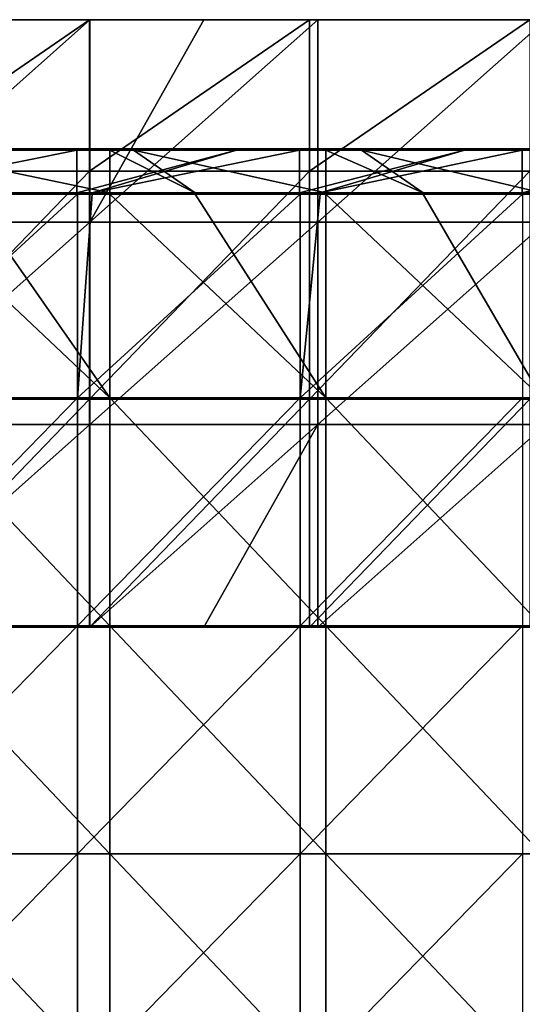
# Model space of a CAD drawing. Units: millimetres. Extents: x -235 to 235, y 0 to 517.
# Drawn here: x -154 to -88, y 377 to 507 of the extents above; entities that cross this region are included whole.
import ezdxf

# ---------------------------------------------------------------- set-up
doc = ezdxf.new("R2010")
doc.units = ezdxf.units.MM
doc.header["$LTSCALE"] = 65.185185
for name, color, linetype in [('11', 7, 'CONTINUOUS'), ('21', 7, 'CONTINUOUS'), ('22', 7, 'CONTINUOUS'), ('23', 7, 'CONTINUOUS'), ('26', 7, 'CONTINUOUS'), ('28', 7, 'CONTINUOUS'), ('29', 7, 'CONTINUOUS'), ('30', 7, 'CONTINUOUS'), ('33', 7, 'CONTINUOUS'), ('36', 7, 'CONTINUOUS'), ('39', 7, 'CONTINUOUS'), ('41', 7, 'CONTINUOUS'), ('42', 7, 'CONTINUOUS')]:
    doc.layers.add(name, color=color, linetype=linetype)

msp = doc.modelspace()

# ---------------------------------------------------------------- linework, layer by layer
at = {"layer": '11', "linetype": 'Continuous'}
for points in [[(-174.97, 507, 388), (-174.97, 480.33, 388), (-144.94, 507, 388), (-174.97, 507, 388)], [(-144.94, 507, 388), (-174.97, 480.33, 388), (-144.94, 480.33, 388), (-144.94, 507, 388)], [(-144.94, 507, 388), (-144.94, 480.33, 388), (-129.93, 507, 388), (-144.94, 507, 388)], [(-129.93, 507, 388), (-144.94, 480.33, 388), (-114.91, 507, 388), (-129.93, 507, 388)], [(-114.91, 507, 388), (-144.94, 480.33, 388), (-114.91, 480.33, 388), (-114.91, 507, 388)], [(-114.91, 507, 388), (-114.91, 480.33, 388), (-84.88, 507, 388), (-114.91, 507, 388)], [(-84.88, 507, 388), (-114.91, 480.33, 388), (-84.88, 480.33, 388), (-84.88, 507, 388)], [(-174.97, 480.33, 388), (-174.97, 453.67, 388), (-144.94, 480.33, 388), (-174.97, 480.33, 388)], [(-144.94, 480.33, 388), (-174.97, 453.67, 388), (-144.94, 453.67, 388), (-144.94, 480.33, 388)], [(-144.94, 480.33, 388), (-144.94, 453.67, 388), (-114.91, 480.33, 388), (-144.94, 480.33, 388)], [(-114.91, 480.33, 388), (-144.94, 453.67, 388), (-114.91, 453.67, 388), (-114.91, 480.33, 388)], [(-114.91, 480.33, 388), (-114.91, 453.67, 388), (-84.88, 480.33, 388), (-114.91, 480.33, 388)], [(-84.88, 480.33, 388), (-114.91, 453.67, 388), (-84.88, 453.67, 388), (-84.88, 480.33, 388)], [(-174.97, 453.67, 388), (-174.97, 427, 388), (-144.94, 453.67, 388), (-174.97, 453.67, 388)], [(-144.94, 453.67, 388), (-174.97, 427, 388), (-144.94, 427, 388), (-144.94, 453.67, 388)], [(-144.94, 453.67, 388), (-144.94, 427, 388), (-114.91, 453.67, 388), (-144.94, 453.67, 388)], [(-114.91, 453.67, 388), (-144.94, 427, 388), (-129.93, 427, 388), (-114.91, 453.67, 388)], [(-114.91, 427, 388), (-114.91, 453.67, 388), (-129.93, 427, 388), (-114.91, 427, 388)], [(-114.91, 453.67, 388), (-114.91, 427, 388), (-84.88, 453.67, 388), (-114.91, 453.67, 388)], [(-84.88, 453.67, 388), (-114.91, 427, 388), (-84.88, 427, 388), (-84.88, 453.67, 388)]]:
    msp.add_3dface(points, dxfattribs=at)
at = {"layer": '21', "linetype": 'Continuous'}
for points in [[(-174.97, 507, 388), (-144.94, 507, 388), (-174, 507, 372), (-174.97, 507, 388)], [(-174, 507, 372), (-144.94, 507, 388), (-145, 507, 372), (-174, 507, 372)], [(-144.94, 507, 388), (-129.93, 507, 388), (-145, 507, 372), (-144.94, 507, 388)], [(-145, 507, 372), (-129.93, 507, 388), (-116, 507, 372), (-145, 507, 372)], [(-129.93, 507, 388), (-114.91, 507, 388), (-116, 507, 372), (-129.93, 507, 388)], [(-116, 507, 372), (-114.91, 507, 388), (-87, 507, 372), (-116, 507, 372)], [(-114.91, 507, 388), (-84.88, 507, 388), (-87, 507, 372), (-114.91, 507, 388)]]:
    msp.add_3dface(points, dxfattribs=at)
at = {"layer": '22', "linetype": 'Continuous'}
for points in [[(-144.94, 427, 388), (-174.97, 427, 388), (-145, 427, 372), (-144.94, 427, 388)], [(-145, 427, 372), (-174.97, 427, 388), (-174, 427, 372), (-145, 427, 372)], [(-116, 427, 372), (-144.94, 427, 388), (-145, 427, 372), (-116, 427, 372)], [(-129.93, 427, 388), (-144.94, 427, 388), (-116, 427, 372), (-129.93, 427, 388)], [(-114.91, 427, 388), (-129.93, 427, 388), (-116, 427, 372), (-114.91, 427, 388)], [(-87, 427, 372), (-114.91, 427, 388), (-116, 427, 372), (-87, 427, 372)], [(-84.88, 427, 388), (-114.91, 427, 388), (-87, 427, 372), (-84.88, 427, 388)]]:
    msp.add_3dface(points, dxfattribs=at)
at = {"layer": '23', "linetype": 'Continuous'}
for points in [[(-174, 507, 372), (-145, 507, 372), (-174, 487.03, 372), (-174, 507, 372)], [(-145, 507, 372), (-145, 487.03, 372), (-174, 487.03, 372), (-145, 507, 372)], [(-145, 507, 372), (-116, 507, 372), (-145, 487.03, 372), (-145, 507, 372)], [(-116, 507, 372), (-116, 487.03, 372), (-145, 487.03, 372), (-116, 507, 372)], [(-116, 507, 372), (-87, 507, 372), (-116, 487.03, 372), (-116, 507, 372)], [(-87, 507, 372), (-87, 487.03, 372), (-116, 487.03, 372), (-87, 507, 372)], [(-145, 457, 372), (-174, 457, 372), (-145, 487.03, 372), (-145, 457, 372)], [(-145, 487.03, 372), (-174, 457, 372), (-174, 487.03, 372), (-145, 487.03, 372)], [(-116, 457, 372), (-145, 457, 372), (-116, 487.03, 372), (-116, 457, 372)], [(-116, 487.03, 372), (-145, 457, 372), (-145, 487.03, 372), (-116, 487.03, 372)], [(-87, 457, 372), (-116, 457, 372), (-87, 487.03, 372), (-87, 457, 372)], [(-87, 487.03, 372), (-116, 457, 372), (-116, 487.03, 372), (-87, 487.03, 372)], [(-145, 427, 372), (-174, 427, 372), (-145, 457, 372), (-145, 427, 372)], [(-145, 457, 372), (-174, 427, 372), (-174, 457, 372), (-145, 457, 372)], [(-116, 427, 372), (-145, 427, 372), (-116, 457, 372), (-116, 427, 372)], [(-116, 457, 372), (-145, 427, 372), (-145, 457, 372), (-116, 457, 372)], [(-87, 427, 372), (-116, 427, 372), (-87, 457, 372), (-87, 427, 372)], [(-87, 457, 372), (-116, 427, 372), (-116, 457, 372), (-87, 457, 372)]]:
    msp.add_3dface(points, dxfattribs=at)
at = {"layer": '26', "linetype": 'Continuous'}
for points in [[(-169.24, 490, 417), (-142.31, 490, 417), (-155.67, 490, 391.2), (-169.24, 490, 417)], [(-155.67, 490, 391.2), (-142.31, 490, 417), (-146.56, 490, 391.2), (-155.67, 490, 391.2)], [(-142.31, 490, 417), (-139.21, 490, 417), (-146.56, 490, 391.2), (-142.31, 490, 417)], [(-146.56, 490, 391.2), (-139.21, 490, 417), (-125.64, 490, 391.2), (-146.56, 490, 391.2)], [(-139.21, 490, 417), (-113.85, 490, 417), (-125.64, 490, 391.2), (-139.21, 490, 417)], [(-125.64, 490, 391.2), (-113.85, 490, 417), (-117.25, 490, 391.2), (-125.64, 490, 391.2)], [(-113.85, 490, 417), (-109.18, 490, 417), (-117.25, 490, 391.2), (-113.85, 490, 417)], [(-117.25, 490, 391.2), (-109.18, 490, 417), (-95.61, 490, 391.2), (-117.25, 490, 391.2)], [(-109.18, 490, 417), (-85.39, 490, 417), (-95.61, 490, 391.2), (-109.18, 490, 417)], [(-95.61, 490, 391.2), (-85.39, 490, 417), (-87.94, 490, 391.2), (-95.61, 490, 391.2)]]:
    msp.add_3dface(points, dxfattribs=at)
at = {"layer": '28', "linetype": 'Continuous'}
for points in [[(-146.68, 484.2, 391), (-174.66, 484.2, 391), (-146.68, 489.8, 391), (-146.68, 484.2, 391)], [(-146.68, 489.8, 391), (-174.66, 484.2, 391), (-155.67, 489.8, 391), (-146.68, 489.8, 391)], [(-144.63, 484.2, 391), (-146.68, 484.2, 391), (-125.64, 489.8, 391), (-144.63, 484.2, 391)], [(-125.64, 489.8, 391), (-146.68, 484.2, 391), (-146.68, 489.8, 391), (-125.64, 489.8, 391)], [(-117.35, 484.2, 391), (-144.63, 484.2, 391), (-117.35, 489.8, 391), (-117.35, 484.2, 391)], [(-117.35, 489.8, 391), (-144.63, 484.2, 391), (-125.64, 489.8, 391), (-117.35, 489.8, 391)], [(-114.6, 484.2, 391), (-117.35, 484.2, 391), (-95.61, 489.8, 391), (-114.6, 484.2, 391)], [(-95.61, 489.8, 391), (-117.35, 484.2, 391), (-117.35, 489.8, 391), (-95.61, 489.8, 391)], [(-88.01, 484.2, 391), (-114.6, 484.2, 391), (-88.01, 489.8, 391), (-88.01, 484.2, 391)], [(-88.01, 489.8, 391), (-114.6, 484.2, 391), (-95.61, 489.8, 391), (-88.01, 489.8, 391)], [(-84.57, 484.2, 391), (-88.01, 484.2, 391), (-65.58, 489.8, 391), (-84.57, 484.2, 391)], [(-65.58, 489.8, 391), (-88.01, 484.2, 391), (-88.01, 489.8, 391), (-65.58, 489.8, 391)]]:
    msp.add_3dface(points, dxfattribs=at)
at = {"layer": '29', "linetype": 'Continuous'}
for points in [[(-155.67, 490, 391.2), (-146.56, 490, 391.2), (-125.64, 489.97, 391.1), (-155.67, 490, 391.2)], [(-155.67, 490, 391.2), (-125.64, 489.97, 391.1), (-155.67, 489.97, 391.1), (-155.67, 490, 391.2)], [(-125.64, 489.97, 391.1), (-125.64, 489.9, 391.03), (-155.67, 489.97, 391.1), (-125.64, 489.97, 391.1)], [(-155.67, 489.97, 391.1), (-125.64, 489.9, 391.03), (-155.67, 489.9, 391.03), (-155.67, 489.97, 391.1)], [(-125.64, 489.8, 391), (-146.68, 489.8, 391), (-155.67, 489.9, 391.03), (-125.64, 489.8, 391)], [(-125.64, 489.9, 391.03), (-125.64, 489.8, 391), (-155.67, 489.9, 391.03), (-125.64, 489.9, 391.03)], [(-146.68, 489.8, 391), (-155.67, 489.8, 391), (-155.67, 489.9, 391.03), (-146.68, 489.8, 391)], [(-146.56, 490, 391.2), (-125.64, 490, 391.2), (-125.64, 489.97, 391.1), (-146.56, 490, 391.2)], [(-125.64, 490, 391.2), (-117.25, 490, 391.2), (-95.61, 489.97, 391.1), (-125.64, 490, 391.2)], [(-125.64, 490, 391.2), (-95.61, 489.97, 391.1), (-125.64, 489.97, 391.1), (-125.64, 490, 391.2)], [(-95.61, 489.97, 391.1), (-95.61, 489.9, 391.03), (-125.64, 489.97, 391.1), (-95.61, 489.97, 391.1)], [(-125.64, 489.97, 391.1), (-95.61, 489.9, 391.03), (-125.64, 489.9, 391.03), (-125.64, 489.97, 391.1)], [(-95.61, 489.8, 391), (-117.35, 489.8, 391), (-125.64, 489.9, 391.03), (-95.61, 489.8, 391)], [(-95.61, 489.9, 391.03), (-95.61, 489.8, 391), (-125.64, 489.9, 391.03), (-95.61, 489.9, 391.03)], [(-117.35, 489.8, 391), (-125.64, 489.8, 391), (-125.64, 489.9, 391.03), (-117.35, 489.8, 391)], [(-117.25, 490, 391.2), (-95.61, 490, 391.2), (-95.61, 489.97, 391.1), (-117.25, 490, 391.2)], [(-95.61, 490, 391.2), (-87.94, 490, 391.2), (-65.58, 489.97, 391.1), (-95.61, 490, 391.2)], [(-95.61, 490, 391.2), (-65.58, 489.97, 391.1), (-95.61, 489.97, 391.1), (-95.61, 490, 391.2)], [(-65.58, 489.97, 391.1), (-65.58, 489.9, 391.03), (-95.61, 489.97, 391.1), (-65.58, 489.97, 391.1)], [(-95.61, 489.97, 391.1), (-65.58, 489.9, 391.03), (-95.61, 489.9, 391.03), (-95.61, 489.97, 391.1)], [(-65.58, 489.8, 391), (-88.01, 489.8, 391), (-95.61, 489.9, 391.03), (-65.58, 489.8, 391)], [(-65.58, 489.9, 391.03), (-65.58, 489.8, 391), (-95.61, 489.9, 391.03), (-65.58, 489.9, 391.03)], [(-88.01, 489.8, 391), (-95.61, 489.8, 391), (-95.61, 489.9, 391.03), (-88.01, 489.8, 391)]]:
    msp.add_3dface(points, dxfattribs=at)
at = {"layer": '30', "linetype": 'Continuous'}
for points in [[(-174.66, 484.2, 391), (-146.68, 484.2, 391), (-144.63, 484.1, 391.03), (-174.66, 484.2, 391)], [(-174.66, 484.2, 391), (-144.63, 484.1, 391.03), (-174.66, 484.1, 391.03), (-174.66, 484.2, 391)], [(-144.63, 484.1, 391.03), (-144.63, 484.03, 391.1), (-174.66, 484.1, 391.03), (-144.63, 484.1, 391.03)], [(-174.66, 484.1, 391.03), (-144.63, 484.03, 391.1), (-174.66, 484.03, 391.1), (-174.66, 484.1, 391.03)], [(-144.63, 484, 391.2), (-146.56, 484, 391.2), (-174.66, 484.03, 391.1), (-144.63, 484, 391.2)], [(-144.63, 484.03, 391.1), (-144.63, 484, 391.2), (-174.66, 484.03, 391.1), (-144.63, 484.03, 391.1)], [(-146.56, 484, 391.2), (-174.66, 484, 391.2), (-174.66, 484.03, 391.1), (-146.56, 484, 391.2)], [(-146.68, 484.2, 391), (-144.63, 484.2, 391), (-144.63, 484.1, 391.03), (-146.68, 484.2, 391)], [(-144.63, 484.2, 391), (-117.35, 484.2, 391), (-114.6, 484.1, 391.03), (-144.63, 484.2, 391)], [(-144.63, 484.2, 391), (-114.6, 484.1, 391.03), (-144.63, 484.1, 391.03), (-144.63, 484.2, 391)], [(-114.6, 484.1, 391.03), (-114.6, 484.03, 391.1), (-144.63, 484.1, 391.03), (-114.6, 484.1, 391.03)], [(-144.63, 484.1, 391.03), (-114.6, 484.03, 391.1), (-144.63, 484.03, 391.1), (-144.63, 484.1, 391.03)], [(-114.6, 484, 391.2), (-117.25, 484, 391.2), (-144.63, 484.03, 391.1), (-114.6, 484, 391.2)], [(-114.6, 484.03, 391.1), (-114.6, 484, 391.2), (-144.63, 484.03, 391.1), (-114.6, 484.03, 391.1)], [(-117.25, 484, 391.2), (-144.63, 484, 391.2), (-144.63, 484.03, 391.1), (-117.25, 484, 391.2)], [(-117.35, 484.2, 391), (-114.6, 484.2, 391), (-114.6, 484.1, 391.03), (-117.35, 484.2, 391)], [(-114.6, 484.2, 391), (-88.01, 484.2, 391), (-84.57, 484.1, 391.03), (-114.6, 484.2, 391)], [(-114.6, 484.2, 391), (-84.57, 484.1, 391.03), (-114.6, 484.1, 391.03), (-114.6, 484.2, 391)], [(-84.57, 484.1, 391.03), (-84.57, 484.03, 391.1), (-114.6, 484.1, 391.03), (-84.57, 484.1, 391.03)], [(-114.6, 484.1, 391.03), (-84.57, 484.03, 391.1), (-114.6, 484.03, 391.1), (-114.6, 484.1, 391.03)], [(-84.57, 484, 391.2), (-87.94, 484, 391.2), (-114.6, 484.03, 391.1), (-84.57, 484, 391.2)], [(-84.57, 484.03, 391.1), (-84.57, 484, 391.2), (-114.6, 484.03, 391.1), (-84.57, 484.03, 391.1)], [(-87.94, 484, 391.2), (-114.6, 484, 391.2), (-114.6, 484.03, 391.1), (-87.94, 484, 391.2)], [(-88.01, 484.2, 391), (-84.57, 484.2, 391), (-84.57, 484.1, 391.03), (-88.01, 484.2, 391)]]:
    msp.add_3dface(points, dxfattribs=at)
at = {"layer": '33', "linetype": 'Continuous'}
for points in [[(-161.09, 484.2, 417.2), (-142.31, 484.2, 417.2), (-169.24, 489.8, 417.2), (-161.09, 484.2, 417.2)], [(-169.24, 489.8, 417.2), (-142.31, 484.2, 417.2), (-142.31, 489.8, 417.2), (-169.24, 489.8, 417.2)], [(-142.31, 484.2, 417.2), (-131.06, 484.2, 417.2), (-142.31, 489.8, 417.2), (-142.31, 484.2, 417.2)], [(-142.31, 489.8, 417.2), (-131.06, 484.2, 417.2), (-139.21, 489.8, 417.2), (-142.31, 489.8, 417.2)], [(-131.06, 484.2, 417.2), (-113.85, 484.2, 417.2), (-139.21, 489.8, 417.2), (-131.06, 484.2, 417.2)], [(-139.21, 489.8, 417.2), (-113.85, 484.2, 417.2), (-113.85, 489.8, 417.2), (-139.21, 489.8, 417.2)], [(-113.85, 484.2, 417.2), (-101.03, 484.2, 417.2), (-113.85, 489.8, 417.2), (-113.85, 484.2, 417.2)], [(-113.85, 489.8, 417.2), (-101.03, 484.2, 417.2), (-109.18, 489.8, 417.2), (-113.85, 489.8, 417.2)], [(-101.03, 484.2, 417.2), (-85.39, 484.2, 417.2), (-109.18, 489.8, 417.2), (-101.03, 484.2, 417.2)], [(-109.18, 489.8, 417.2), (-85.39, 484.2, 417.2), (-85.39, 489.8, 417.2), (-109.18, 489.8, 417.2)]]:
    msp.add_3dface(points, dxfattribs=at)
at = {"layer": '36', "linetype": 'Continuous'}
for points in [[(-139.21, 490, 417), (-142.31, 490, 417), (-169.24, 489.97, 417.1), (-139.21, 490, 417)], [(-139.21, 490, 417), (-169.24, 489.97, 417.1), (-139.21, 489.97, 417.1), (-139.21, 490, 417)], [(-142.31, 490, 417), (-169.24, 490, 417), (-169.24, 489.97, 417.1), (-142.31, 490, 417)], [(-169.24, 489.97, 417.1), (-169.24, 489.9, 417.17), (-139.21, 489.97, 417.1), (-169.24, 489.97, 417.1)], [(-139.21, 489.97, 417.1), (-169.24, 489.9, 417.17), (-139.21, 489.9, 417.17), (-139.21, 489.97, 417.1)], [(-169.24, 489.8, 417.2), (-142.31, 489.8, 417.2), (-139.21, 489.9, 417.17), (-169.24, 489.8, 417.2)], [(-169.24, 489.9, 417.17), (-169.24, 489.8, 417.2), (-139.21, 489.9, 417.17), (-169.24, 489.9, 417.17)], [(-142.31, 489.8, 417.2), (-139.21, 489.8, 417.2), (-139.21, 489.9, 417.17), (-142.31, 489.8, 417.2)], [(-109.18, 490, 417), (-113.85, 490, 417), (-139.21, 489.97, 417.1), (-109.18, 490, 417)], [(-109.18, 490, 417), (-139.21, 489.97, 417.1), (-109.18, 489.97, 417.1), (-109.18, 490, 417)], [(-113.85, 490, 417), (-139.21, 490, 417), (-139.21, 489.97, 417.1), (-113.85, 490, 417)], [(-139.21, 489.97, 417.1), (-139.21, 489.9, 417.17), (-109.18, 489.97, 417.1), (-139.21, 489.97, 417.1)], [(-109.18, 489.97, 417.1), (-139.21, 489.9, 417.17), (-109.18, 489.9, 417.17), (-109.18, 489.97, 417.1)], [(-139.21, 489.8, 417.2), (-113.85, 489.8, 417.2), (-109.18, 489.9, 417.17), (-139.21, 489.8, 417.2)], [(-139.21, 489.9, 417.17), (-139.21, 489.8, 417.2), (-109.18, 489.9, 417.17), (-139.21, 489.9, 417.17)], [(-113.85, 489.8, 417.2), (-109.18, 489.8, 417.2), (-109.18, 489.9, 417.17), (-113.85, 489.8, 417.2)], [(-79.15, 490, 417), (-85.39, 490, 417), (-109.18, 489.97, 417.1), (-79.15, 490, 417)], [(-79.15, 490, 417), (-109.18, 489.97, 417.1), (-79.15, 489.97, 417.1), (-79.15, 490, 417)], [(-85.39, 490, 417), (-109.18, 490, 417), (-109.18, 489.97, 417.1), (-85.39, 490, 417)], [(-109.18, 489.97, 417.1), (-109.18, 489.9, 417.17), (-79.15, 489.97, 417.1), (-109.18, 489.97, 417.1)], [(-79.15, 489.97, 417.1), (-109.18, 489.9, 417.17), (-79.15, 489.9, 417.17), (-79.15, 489.97, 417.1)], [(-109.18, 489.8, 417.2), (-85.39, 489.8, 417.2), (-79.15, 489.9, 417.17), (-109.18, 489.8, 417.2)], [(-109.18, 489.9, 417.17), (-109.18, 489.8, 417.2), (-79.15, 489.9, 417.17), (-109.18, 489.9, 417.17)]]:
    msp.add_3dface(points, dxfattribs=at)
at = {"layer": '39', "linetype": 'Continuous'}
for points in [[(-131.06, 484.2, 417.2), (-142.31, 484.2, 417.2), (-161.09, 484.1, 417.17), (-131.06, 484.2, 417.2)], [(-131.06, 484.1, 417.17), (-131.06, 484.2, 417.2), (-161.09, 484.1, 417.17), (-131.06, 484.1, 417.17)], [(-142.31, 484.2, 417.2), (-161.09, 484.2, 417.2), (-161.09, 484.1, 417.17), (-142.31, 484.2, 417.2)], [(-131.06, 484.03, 417.1), (-131.06, 484.1, 417.17), (-161.09, 484.03, 417.1), (-131.06, 484.03, 417.1)], [(-161.09, 484.03, 417.1), (-131.06, 484.1, 417.17), (-161.09, 484.1, 417.17), (-161.09, 484.03, 417.1)], [(-161.09, 484, 417), (-142.31, 484, 417), (-131.06, 484.03, 417.1), (-161.09, 484, 417)], [(-161.09, 484, 417), (-131.06, 484.03, 417.1), (-161.09, 484.03, 417.1), (-161.09, 484, 417)], [(-142.31, 484, 417), (-131.06, 484, 417), (-131.06, 484.03, 417.1), (-142.31, 484, 417)], [(-101.03, 484.2, 417.2), (-113.85, 484.2, 417.2), (-131.06, 484.1, 417.17), (-101.03, 484.2, 417.2)], [(-101.03, 484.1, 417.17), (-101.03, 484.2, 417.2), (-131.06, 484.1, 417.17), (-101.03, 484.1, 417.17)], [(-113.85, 484.2, 417.2), (-131.06, 484.2, 417.2), (-131.06, 484.1, 417.17), (-113.85, 484.2, 417.2)], [(-101.03, 484.03, 417.1), (-101.03, 484.1, 417.17), (-131.06, 484.03, 417.1), (-101.03, 484.03, 417.1)], [(-131.06, 484.03, 417.1), (-101.03, 484.1, 417.17), (-131.06, 484.1, 417.17), (-131.06, 484.03, 417.1)], [(-131.06, 484, 417), (-113.85, 484, 417), (-101.03, 484.03, 417.1), (-131.06, 484, 417)], [(-131.06, 484, 417), (-101.03, 484.03, 417.1), (-131.06, 484.03, 417.1), (-131.06, 484, 417)], [(-113.85, 484, 417), (-101.03, 484, 417), (-101.03, 484.03, 417.1), (-113.85, 484, 417)], [(-71, 484.2, 417.2), (-85.39, 484.2, 417.2), (-101.03, 484.1, 417.17), (-71, 484.2, 417.2)], [(-71, 484.1, 417.17), (-71, 484.2, 417.2), (-101.03, 484.1, 417.17), (-71, 484.1, 417.17)], [(-85.39, 484.2, 417.2), (-101.03, 484.2, 417.2), (-101.03, 484.1, 417.17), (-85.39, 484.2, 417.2)], [(-71, 484.03, 417.1), (-71, 484.1, 417.17), (-101.03, 484.03, 417.1), (-71, 484.03, 417.1)], [(-101.03, 484.03, 417.1), (-71, 484.1, 417.17), (-101.03, 484.1, 417.17), (-101.03, 484.03, 417.1)], [(-101.03, 484, 417), (-85.39, 484, 417), (-71, 484.03, 417.1), (-101.03, 484, 417)], [(-101.03, 484, 417), (-71, 484.03, 417.1), (-101.03, 484.03, 417.1), (-101.03, 484, 417)]]:
    msp.add_3dface(points, dxfattribs=at)
at = {"layer": '41', "linetype": 'Continuous'}
for points in [[(-174.66, 484, 391.2), (-146.56, 484, 391.2), (-175.88, 457.18, 391.2), (-174.66, 484, 391.2)], [(-175.88, 457.18, 391.2), (-146.56, 484, 391.2), (-146.56, 457.18, 391.2), (-175.88, 457.18, 391.2)], [(-144.63, 484, 391.2), (-117.25, 484, 391.2), (-146.56, 457.18, 391.2), (-144.63, 484, 391.2)], [(-146.56, 457.18, 391.2), (-117.25, 484, 391.2), (-117.25, 457.18, 391.2), (-146.56, 457.18, 391.2)], [(-146.56, 484, 391.2), (-144.63, 484, 391.2), (-146.56, 457.18, 391.2), (-146.56, 484, 391.2)], [(-114.6, 484, 391.2), (-87.94, 484, 391.2), (-117.25, 457.18, 391.2), (-114.6, 484, 391.2)], [(-117.25, 457.18, 391.2), (-87.94, 484, 391.2), (-87.94, 457.18, 391.2), (-117.25, 457.18, 391.2)], [(-117.25, 484, 391.2), (-114.6, 484, 391.2), (-117.25, 457.18, 391.2), (-117.25, 484, 391.2)], [(-175.88, 457.18, 391.2), (-146.56, 457.18, 391.2), (-175.88, 427.15, 391.2), (-175.88, 457.18, 391.2)], [(-175.88, 427.15, 391.2), (-146.56, 457.18, 391.2), (-146.56, 427.15, 391.2), (-175.88, 427.15, 391.2)], [(-146.56, 457.18, 391.2), (-117.25, 457.18, 391.2), (-146.56, 427.15, 391.2), (-146.56, 457.18, 391.2)], [(-146.56, 427.15, 391.2), (-117.25, 457.18, 391.2), (-117.25, 427.15, 391.2), (-146.56, 427.15, 391.2)], [(-117.25, 457.18, 391.2), (-87.94, 457.18, 391.2), (-117.25, 427.15, 391.2), (-117.25, 457.18, 391.2)], [(-117.25, 427.15, 391.2), (-87.94, 457.18, 391.2), (-87.94, 427.15, 391.2), (-117.25, 427.15, 391.2)], [(-175.88, 427.15, 391.2), (-146.56, 427.15, 391.2), (-175.88, 397.12, 391.2), (-175.88, 427.15, 391.2)], [(-175.88, 397.12, 391.2), (-146.56, 427.15, 391.2), (-146.56, 397.12, 391.2), (-175.88, 397.12, 391.2)], [(-146.56, 427.15, 391.2), (-117.25, 427.15, 391.2), (-146.56, 397.12, 391.2), (-146.56, 427.15, 391.2)], [(-146.56, 397.12, 391.2), (-117.25, 427.15, 391.2), (-117.25, 397.12, 391.2), (-146.56, 397.12, 391.2)], [(-117.25, 427.15, 391.2), (-87.94, 427.15, 391.2), (-117.25, 397.12, 391.2), (-117.25, 427.15, 391.2)], [(-117.25, 397.12, 391.2), (-87.94, 427.15, 391.2), (-87.94, 397.12, 391.2), (-117.25, 397.12, 391.2)], [(-175.88, 397.12, 391.2), (-146.56, 397.12, 391.2), (-175.88, 367.09, 391.2), (-175.88, 397.12, 391.2)], [(-175.88, 367.09, 391.2), (-146.56, 397.12, 391.2), (-146.56, 367.09, 391.2), (-175.88, 367.09, 391.2)], [(-146.56, 397.12, 391.2), (-117.25, 397.12, 391.2), (-146.56, 367.09, 391.2), (-146.56, 397.12, 391.2)], [(-146.56, 367.09, 391.2), (-117.25, 397.12, 391.2), (-117.25, 367.09, 391.2), (-146.56, 367.09, 391.2)], [(-117.25, 397.12, 391.2), (-87.94, 397.12, 391.2), (-117.25, 367.09, 391.2), (-117.25, 397.12, 391.2)], [(-117.25, 367.09, 391.2), (-87.94, 397.12, 391.2), (-87.94, 367.09, 391.2), (-117.25, 367.09, 391.2)]]:
    msp.add_3dface(points, dxfattribs=at)
at = {"layer": '42', "linetype": 'Continuous'}
for points in [[(-170.77, 457.18, 417), (-142.31, 457.18, 417), (-170.77, 484, 417), (-170.77, 457.18, 417)], [(-170.77, 484, 417), (-142.31, 457.18, 417), (-161.09, 484, 417), (-170.77, 484, 417)], [(-161.09, 484, 417), (-142.31, 457.18, 417), (-142.31, 484, 417), (-161.09, 484, 417)], [(-142.31, 457.18, 417), (-113.85, 457.18, 417), (-142.31, 484, 417), (-142.31, 457.18, 417)], [(-142.31, 484, 417), (-113.85, 457.18, 417), (-131.06, 484, 417), (-142.31, 484, 417)], [(-131.06, 484, 417), (-113.85, 457.18, 417), (-113.85, 484, 417), (-131.06, 484, 417)], [(-113.85, 457.18, 417), (-85.39, 457.18, 417), (-113.85, 484, 417), (-113.85, 457.18, 417)], [(-113.85, 484, 417), (-85.39, 457.18, 417), (-101.03, 484, 417), (-113.85, 484, 417)], [(-101.03, 484, 417), (-85.39, 457.18, 417), (-85.39, 484, 417), (-101.03, 484, 417)], [(-142.31, 457.18, 417), (-170.77, 457.18, 417), (-142.31, 427.15, 417), (-142.31, 457.18, 417)], [(-170.77, 457.18, 417), (-170.77, 427.15, 417), (-142.31, 427.15, 417), (-170.77, 457.18, 417)], [(-113.85, 457.18, 417), (-142.31, 457.18, 417), (-113.85, 427.15, 417), (-113.85, 457.18, 417)], [(-142.31, 457.18, 417), (-142.31, 427.15, 417), (-113.85, 427.15, 417), (-142.31, 457.18, 417)], [(-85.39, 457.18, 417), (-113.85, 457.18, 417), (-85.39, 427.15, 417), (-85.39, 457.18, 417)], [(-113.85, 457.18, 417), (-113.85, 427.15, 417), (-85.39, 427.15, 417), (-113.85, 457.18, 417)], [(-170.77, 397.12, 417), (-142.31, 397.12, 417), (-170.77, 427.15, 417), (-170.77, 397.12, 417)], [(-170.77, 427.15, 417), (-142.31, 397.12, 417), (-142.31, 427.15, 417), (-170.77, 427.15, 417)], [(-142.31, 397.12, 417), (-113.85, 397.12, 417), (-142.31, 427.15, 417), (-142.31, 397.12, 417)], [(-142.31, 427.15, 417), (-113.85, 397.12, 417), (-113.85, 427.15, 417), (-142.31, 427.15, 417)], [(-113.85, 397.12, 417), (-85.39, 397.12, 417), (-113.85, 427.15, 417), (-113.85, 397.12, 417)], [(-113.85, 427.15, 417), (-85.39, 397.12, 417), (-85.39, 427.15, 417), (-113.85, 427.15, 417)], [(-170.77, 367.09, 417), (-142.31, 367.09, 417), (-170.77, 397.12, 417), (-170.77, 367.09, 417)], [(-170.77, 397.12, 417), (-142.31, 367.09, 417), (-142.31, 397.12, 417), (-170.77, 397.12, 417)], [(-142.31, 367.09, 417), (-113.85, 367.09, 417), (-142.31, 397.12, 417), (-142.31, 367.09, 417)], [(-142.31, 397.12, 417), (-113.85, 367.09, 417), (-113.85, 397.12, 417), (-142.31, 397.12, 417)], [(-113.85, 367.09, 417), (-85.39, 367.09, 417), (-113.85, 397.12, 417), (-113.85, 367.09, 417)], [(-113.85, 397.12, 417), (-85.39, 367.09, 417), (-85.39, 397.12, 417), (-113.85, 397.12, 417)]]:
    msp.add_3dface(points, dxfattribs=at)

doc.saveas('drawing.dxf')
